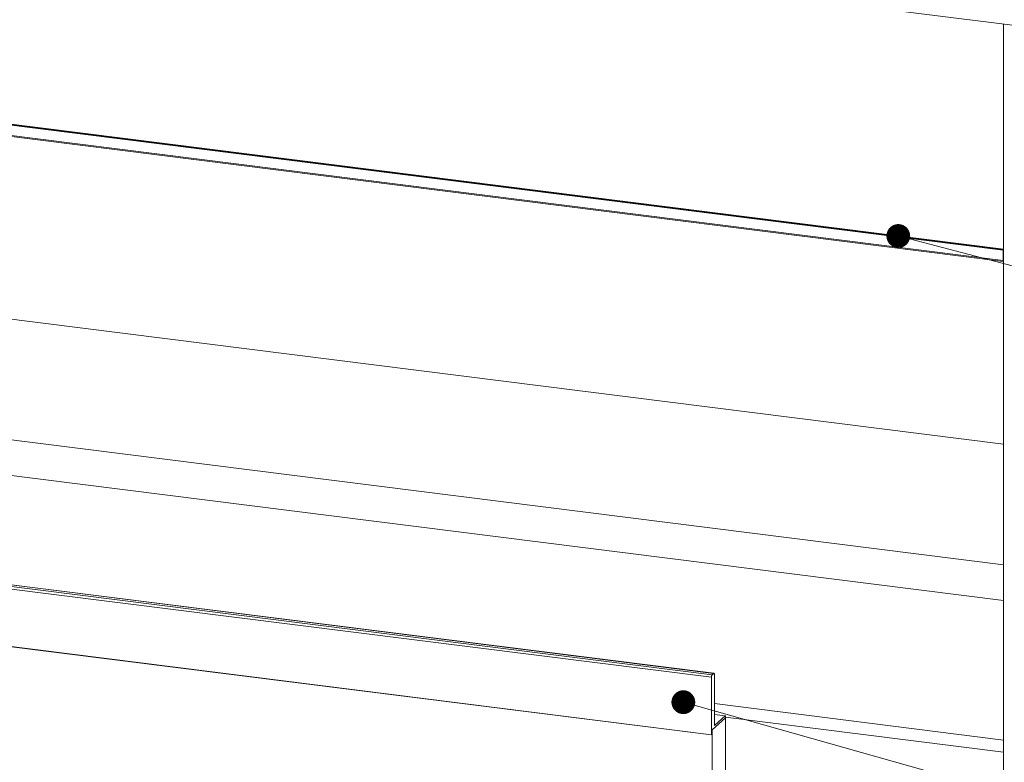
# Model space of a CAD drawing. Units: millimetres. Extents: x -30399 to -24384, y -2046 to 176.
# Drawn here: x -29933 to -29467, y -1586 to -1235 of the extents above; entities that cross this region are included whole.
import ezdxf

# ---------------------------------------------------------------- set-up
doc = ezdxf.new("R2010")
doc.units = ezdxf.units.MM
doc.styles.add('ROMANS不用作标注', font='SIMKAI_2.TTF')
doc.styles.get("Standard").update_dxf_attribs({"font": 'SIMKAI_2.TTF', "height": 35})
doc.dimstyles.get("Standard").update_dxf_attribs({"dimtxt": 0.18, "dimasz": 0.18, "dimexe": 0.18, "dimexo": 0.0625, "dimgap": 0.09, "dimtad": 0, "dimtih": 1, "dimtoh": 1, "dimdec": 4, "dimzin": 0, "dimdsep": 46, "dimtxsty": 'Standard', "dimcen": 0.09, "dimadec": 0, "dimazin": 0, "dimtfac": 1, "dimtdec": 4, "dimtofl": 0, "dimtmove": 0, "dimatfit": 3, "dimfxl": 0, "dimtolj": 1, "dimtzin": 0, "dimarcsym": 0})

msp = doc.modelspace()

# ---------------------------------------------------------------- linework, layer by layer
at = {"color": 7, "linetype": 'Continuous', "lineweight": 15}
for p, q in [((-30289.35, -1133.54), (-29447.47, -1239.61)), ((-29467.22, -1237.12), (-29467.22, -1348.47)), ((-29467.22, -1237.12), (-29467.22, -1744.45)), ((-30266.35, -1243.36), (-29467.5, -1344.01)), ((-30266.28, -1243.11), (-29467.43, -1343.76)), ((-30266.13, -1242.99), (-29467.29, -1343.63)), ((-29467.27, -1343.62), (-30266.11, -1242.98)), ((-30266.35, -1248.36), (-29467.5, -1349.01)), ((-30266.23, -1248.7), (-29467.39, -1349.35)), ((-29467.22, -1435.89), (-30203.13, -1343.18)), ((-29467.5, -1344.01), (-29467.5, -1349.01)), ((-29467.29, -1343.63), (-29467.43, -1343.76)), ((-29467.22, -1348.47), (-29467.22, -1343.76)), ((-29467.33, -1349.32), (-29467.22, -1349.23)), ((-29467.22, -1492.91), (-30259.7, -1393.06)), ((-29467.22, -1509.88), (-30259.7, -1410.04)), ((-30397.71, -1444.38), (-29604.48, -1544.31)), ((-29604.35, -1544.27), (-30397.58, -1444.33)), ((-30398.77, -1446.25), (-29605.54, -1546.19)), ((-30398.42, -1445), (-29605.19, -1544.94)), ((-30398.77, -1473.41), (-29605.54, -1573.35)), ((-30398.72, -1473.54), (-29605.49, -1573.48)), ((-29605.54, -1546.19), (-29605.54, -1573.35)), ((-29604.48, -1544.31), (-29605.19, -1544.94)), ((-29604.12, -1568.96), (-29604.12, -1544.95)), ((-29467.22, -1575.86), (-29604.12, -1558.61)), ((-29605.19, -1571.03), (-29598.82, -1565.41)), ((-29598.94, -1564.41), (-29604.12, -1563.76)), ((-29599, -1564.44), (-29604.12, -1568.96)), ((-29598.82, -1565.41), (-29598.82, -1564.75)), ((-29467.22, -1581.56), (-29598.82, -1564.98)), ((-29598.82, -1807.72), (-29598.82, -1565.41)), ((-29605.47, -1573.47), (-29605.26, -1573.28)), ((-29605.19, -1813.33), (-29605.19, -1571.03)), ((-29605.19, -1573.03), (-29605.19, -1571.03))]:
    msp.add_line(p, q, dxfattribs=at)
at = {"color": 8, "linetype": 'Continuous', "lineweight": 15}
msp.add_line((-29604.12, -1563.79), (-29599, -1564.44), dxfattribs=at)
at = {"color": 7, "linetype": 'Continuous', "lineweight": 15, "flags": 128}
for points in [[(-29467.22, -1343.76), (-29467.22, -1343.72), (-29467.23, -1343.69), (-29467.23, -1343.66), (-29467.24, -1343.64), (-29467.25, -1343.63), (-29467.26, -1343.62), (-29467.28, -1343.62), (-29467.29, -1343.63)], [(-29467.5, -1349.01), (-29467.5, -1349.09), (-29467.49, -1349.17), (-29467.47, -1349.24), (-29467.45, -1349.29), (-29467.42, -1349.33), (-29467.39, -1349.34), (-29467.36, -1349.34), (-29467.33, -1349.32)], [(-29604.12, -1544.95), (-29604.13, -1544.77), (-29604.15, -1544.61), (-29604.18, -1544.47), (-29604.23, -1544.37), (-29604.28, -1544.3), (-29604.34, -1544.27), (-29604.41, -1544.27), (-29604.48, -1544.31)], [(-29598.82, -1564.75), (-29598.82, -1564.67), (-29598.84, -1564.59), (-29598.85, -1564.52), (-29598.87, -1564.47), (-29598.9, -1564.43), (-29598.93, -1564.42), (-29598.96, -1564.42), (-29599, -1564.44)], [(-29605.54, -1573.35), (-29605.54, -1573.38), (-29605.53, -1573.41), (-29605.53, -1573.44), (-29605.52, -1573.46), (-29605.51, -1573.47), (-29605.5, -1573.48), (-29605.48, -1573.48), (-29605.47, -1573.47)]]:
    msp.add_lwpolyline(points, dxfattribs=at)
at = {"color": 7, "linetype": 'Continuous', "lineweight": 15}
for centre, radius, start, end in [((-29467.11, -1343.98), 0.394, 144.9309, 183.5931), ((-29603.57, -1546.07), 1.97, 144.9309, 183.5931), ((-29605.58, -1573.06), 0.394, 324.9309, 3.5931)]:
    msp.add_arc(centre, radius, start, end, dxfattribs=at)

# ---------------------------------------------------------------- leaders
for points in [[(-29470.53, -1189.15), (-29035.54, -1286.68), (-28935.6, -1286.68)], [(-29517.08, -1337.35), (-29035.54, -1463.84), (-28935.6, -1463.84)], [(-29618.8, -1557.95), (-29035.54, -1722.45), (-28935.6, -1722.45)]]:
    msp.add_leader(points, dimstyle='Standard', override={"dimtxt": 30, "dimasz": 45, "dimexe": 7, "dimexo": 6, "dimgap": 5, "dimtad": 1, "dimtih": 0, "dimdec": 3, "dimzin": 9, "dimtxsty": 'ROMANS不用作标注', "dimcen": 40, "dimclrd": 5, "dimclre": 5, "dimclrt": 7, "dimazin": 2, "dimtp": 0, "dimtm": 0, "dimtdec": 3, "dimtofl": 1, "dimldrblk": 'DotSmall', "dimfxl": 1.5, "dimtolj": 0, "dimtzin": 8, "dimlwd": 13, "dimlwe": 13})

doc.saveas('drawing.dxf')
